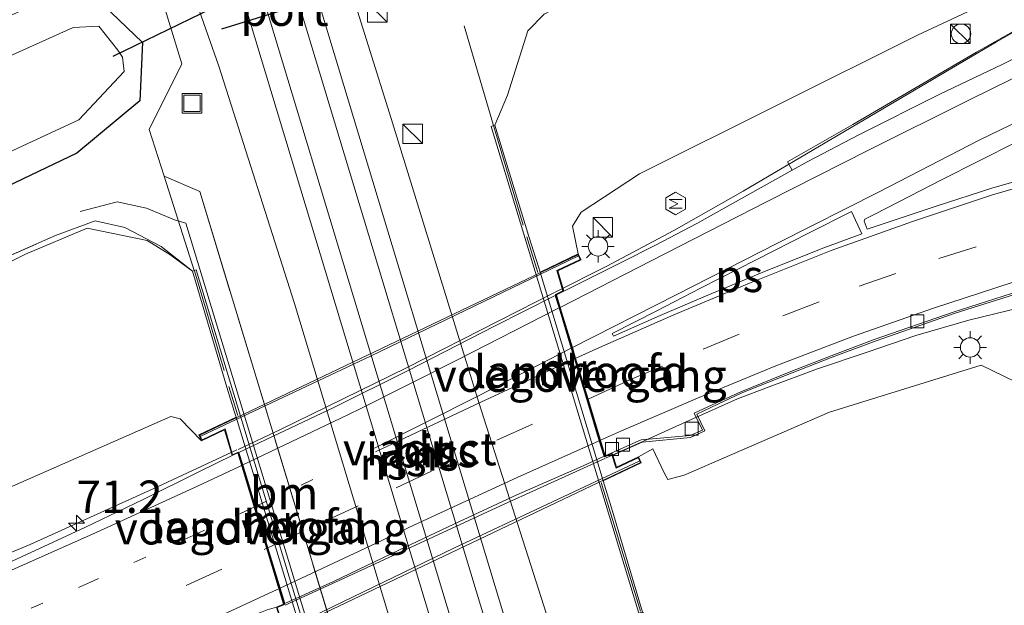
# Model space of a CAD drawing. Units: metres. Extents: x 181044 to 190000, y 568748 to 575001.
# Drawn here: x 181789 to 181865, y 574755 to 574800 of the extents above; entities that cross this region are included whole.
import ezdxf
from ezdxf.enums import TextEntityAlignment as Align

# ---------------------------------------------------------------- set-up
doc = ezdxf.new("R2010")
doc.units = ezdxf.units.M
for name, pattern in [('IE-TERREINAFSCHEIDING', [10, 8, -2]), ('VW-1-3_STREEP', [4, 1, -3]), ('VW-3-9_STREEP', [12, 3, -9])]:
    doc.linetypes.add(name, pattern=pattern)
doc.layers.get('0').update_dxf_attribs({"lineweight": 25})
for name, color, linetype, lineweight in [('B-ME-AM-KILOMETR-S-B1', 7, 'Continuous', 18), ('B-ME-BV-GELEIDECONSTRUCTIE-GELEIDERAIL-L-B1', 213, 'BV-GELEIDERAIL', 18), ('B-ME-BV-GELEIDECONSTRUCTIE-GELEIDERAIL-L-B2', 213, 'BV-GELEIDERAIL', 18), ('B-ME-FV-FAUNAPASSAGE-FAUNA_UITSTAPPLAATS-L-B1', 3, 'Continuous', 18), ('B-ME-GW-INSTEEKWATERGANG-L-B1', 10, 'Continuous', 25), ('B-ME-GW-KRUINLIJN-L-B1', 93, 'Continuous', 18), ('B-ME-GW-TEENLIJN-L-B1', 93, 'Continuous', 18), ('B-ME-IE-GRASLAND-GV-B6', 93, 'Continuous', 18), ('B-ME-IE-INRICHTINGSELEMENT-S-B1', 253, 'Continuous', 18), ('B-ME-IE-MEUBILAIR_WEGMEUBILAIR-LICHTMAST-S-B1', 8, 'Continuous', 18), ('B-ME-IE-TERREINAFSCHEIDING-RASTERHEKWERK-L-B1', 8, 'IE-TERREINAFSCHEIDING', 18), ('B-ME-KW-DUIKER-L-B1', 10, 'Continuous', 25), ('B-ME-KW-LANDHOOFD-GV-B6', 173, 'Continuous', 18), ('B-ME-KW-LEUNING-L-B2', 8, 'Continuous', 18), ('B-ME-KW-VIADUCT-GV-B7', 173, 'Continuous', 18), ('B-ME-KW-VOEGOVERGANG-L-B2', 8, 'Continuous', 18), ('B-ME-MW-MUUR-GV-B6', 8, 'IE-TERREINAFSCHEIDING-KUNSTMATIG', 18), ('B-ME-OG-METEO_INSTR-S-B1', 253, 'Continuous', 18), ('B-ME-OG-WATER-GV-B6', 153, 'Continuous', 18), ('B-ME-SB-SPOOR-GV-B6', 253, 'Continuous', 18), ('B-ME-SB-SPOOR-L-B1', 253, 'Continuous', 18), ('B-ME-VH-VERH_SOORT-BETON-OVERIG-GV-B6', 8, 'IE-TERREINAFSCHEIDING-NATUURLIJK-HOUTWAL', 18), ('B-ME-VH-VERH_SOORT-BITUMEN-GV-B6', 8, 'IE-TERREINAFSCHEIDING-NATUURLIJK-HOUTWAL', 18), ('B-ME-VH-VERH_SOORT-BITUMEN-GV-B7', 8, 'IE-TERREINAFSCHEIDING-NATUURLIJK-HOUTWAL', 18), ('B-ME-VH-VERH_SOORT-GV-B6', 8, 'Continuous', 18), ('B-ME-VV-KOLK-S-B1', 8, 'Continuous', 18), ('B-ME-VW-MARKERING-13STREEP-045-L-B1', 255, 'VW-1-3_STREEP', 18), ('B-ME-VW-MARKERING-13STREEP-045-L-B2', 255, 'VW-1-3_STREEP', 18), ('B-ME-VW-MARKERING-39STREEP-015-L-B1', 255, 'VW-3-9_STREEP', 18), ('B-ME-VW-MARKERING-39STREEP-015-L-B2', 255, 'VW-3-9_STREEP', 18), ('B-ME-VW-MARKERING-STREEP-015-L-B1', 7, 'Continuous', 18), ('B-ME-VW-MARKERING-STREEP-015-L-B2', 7, 'Continuous', 18), ('B-ME-VW-MARKERING-VLAKMARK-GV-B6', 7, 'Continuous', 18), ('B-ME-VW-PORTAAL-L-B1', 10, 'Continuous', 25)]:
    doc.layers.add(name, color=color, linetype=linetype, lineweight=lineweight)
doc.styles.add('NLCS-ISO', font='NLCS-ISO.TTF')
doc.linetypes.add('BV-GELEIDERAIL', pattern='A,10,-3,[108,NLCS.SHX,S=1,R=0,X=0,Y=0],-3', length=16)
doc.linetypes.add('IE-TERREINAFSCHEIDING-KUNSTMATIG', pattern='A,4,[82,NLCS.SHX,S=0.75,R=90,X=0,Y=0],4,-2', length=10)
doc.linetypes.add('IE-TERREINAFSCHEIDING-NATUURLIJK-HOUTWAL', pattern='A,7,-1.5,[67,NLCS.SHX,S=0.75,R=45,X=0,Y=0],-1.5,7,-1.5,[70,NLCS.SHX,S=0.75,R=0,X=0,Y=0],-1.5', length=20)

# ---------------------------------------------------------------- blocks, each defined once
blk = doc.blocks.new('kast')
blk.add_line((-0.75, -0.75), (0.75, 0.75))
blk.add_lwpolyline([(-0.75, 0.75), (0.75, 0.75), (0.75, -0.75), (-0.75, -0.75)], close=True)
blk = doc.blocks.new('rlsm')
blk.add_lwpolyline([(0.875, 0), (0.438, 0.758), (-0.438, 0.758), (-0.875, 0), (-0.438, -0.758), (0.438, -0.758)], close=True)
at = {"lineweight": 0}
blk.add_lwpolyline([(-0.345, -0.5), (-0.345, 0.5), (-0.012, -0.167), (0.321, 0.5), (0.321, -0.5)], dxfattribs=at)
blk = doc.blocks.new('put')
for p, q in [((0.75, 0.75), (-0.75, 0.75)), ((-0.75, 0.75), (-0.75, -0.75)), ((0.75, -0.75), (0.75, 0.75)), ((-0.75, -0.75), (0.75, -0.75))]:
    blk.add_line(p, q)
blk.add_lwpolyline([(-0.625, 0.625), (0.625, 0.625), (0.625, -0.625), (-0.625, -0.625)], close=True)
blk = doc.blocks.new('dtb')
blk.add_circle((0, 0), 0.75)
blk = doc.blocks.new('hecto')
for p, q in [((0, 0.625), (-0.625, 0)), ((0, -0.625), (0, 0.625)), ((-0.625, 0), (0.625, 0)), ((0.625, 0), (0, -0.625))]:
    blk.add_line(p, q)
blk = doc.blocks.new('kolk')
blk.add_lwpolyline([(-0.5, -0.5), (0.5, -0.5), (0.5, 0.5), (-0.5, 0.5)], close=True)
blk = doc.blocks.new('lantaarnpaal')
for p, q in [((-0.884, 0.884), (-0.53, 0.53)), ((0, 0.75), (0, 1.25)), ((0.53, 0.53), (0.884, 0.884)), ((-0.75, 0), (-1.25, 0)), ((0.75, 0), (1.25, 0)), ((-0.53, -0.53), (-0.884, -0.884)), ((0, -0.75), (0, -1.25)), ((0.53, -0.53), (0.884, -0.884))]:
    blk.add_line(p, q)
blk.add_circle((0, 0), 0.75)

msp = doc.modelspace()

# ---------------------------------------------------------------- linework, layer by layer
at = {"layer": 'B-ME-BV-GELEIDECONSTRUCTIE-GELEIDERAIL-L-B1'}
for points in [[(181830.0721, 574779.2524, 9.6185), (181834.0518, 574781.2655, 9.5519), (181839.2021, 574784.01, 9.4894), (181844.5404, 574787.025, 9.4234), (181864.0621, 574798.514, 9.1495), (181869.7159, 574801.7528, 9.0458), (181875.1632, 574804.6606, 8.9475), (181878.0694, 574806.2188, 8.8816), (181880.7117, 574807.5409, 8.7981), (181883.7357, 574809.0993, 8.6678), (181889.5352, 574811.8958, 8.362), (181897.582, 574815.594, 7.793)], [(181833.9557, 574766.4941, 9.3164), (181836.8623, 574767.7901, 9.2682), (181840.4506, 574769.4267, 9.2169), (181844.1073, 574771.0521, 9.1344), (181846.5567, 574771.9718, 9.0622), (181850.2697, 574773.3747, 8.9716), (181854.0832, 574774.6433, 8.9065), (181857.8275, 574775.937, 8.7904), (181861.9306, 574777.1061, 8.6809), (181873.0921, 574779.8368, 8.3339)], [(181719.674, 574737.995, 8.998), (181726.4157, 574739.3533, 9.2378), (181730.2958, 574740.1633, 9.2858), (181736.8338, 574741.6856, 9.3831), (181740.8473, 574742.6703, 9.4264), (181744.5592, 574743.6724, 9.485), (181748.4227, 574744.7785, 9.5287), (181757.2749, 574747.4499, 9.6042), (181763.5802, 574749.6167, 9.626), (181772.2508, 574752.8025, 9.6721), (181778.5815, 574755.2663, 9.7565), (181789.6377, 574759.8551, 9.9094), (181799.4463, 574764.2855, 9.977), (181805.5512, 574767.1223, 9.9507)]]:
    msp.add_polyline3d(points, dxfattribs=at)
at = {"layer": 'B-ME-BV-GELEIDECONSTRUCTIE-GELEIDERAIL-L-B2'}
for points in [[(181805.6519, 574767.1691, 9.9502), (181808.9219, 574768.6886, 9.9362), (181818.6325, 574773.4347, 9.7742), (181825.7797, 574777.0811, 9.6903), (181830.0234, 574779.2278, 9.6193)], [(181809.2684, 574755.1853, 9.669), (181813.8345, 574757.2507, 9.6218), (181825.855, 574762.825, 9.4554), (181831.9595, 574765.604, 9.3495), (181833.9006, 574766.4695, 9.3173)]]:
    msp.add_polyline3d(points, dxfattribs=at)
at = {"layer": 'B-ME-FV-FAUNAPASSAGE-FAUNA_UITSTAPPLAATS-L-B1'}
msp.add_polyline3d([(181793.502, 574785.476, 0.961), (181796.356, 574786.22, 0.979), (181798.591, 574785.721, 1.111), (181800.75, 574784.817, 1.129), (181801.645, 574784.58, 1.136), (181818.0675, 574730.648, 1.1576), (181840.348, 574657.478, 1.187), (181841.897, 574651.877, 0.559), (181839.269, 574651.363, 0.443), (181838.624, 574649.923, 0.36), (181839.048, 574648.284, 0.299), (181842.025, 574649.039, 0.47)], dxfattribs=at)
at = {"layer": 'B-ME-GW-INSTEEKWATERGANG-L-B1'}
for points in [[(181794.687, 574801.962, 0.931), (181798.298, 574798.469, 0.868), (181798.086, 574793.992, 0.907), (181793.252, 574789.954, 0.862)], [(181793.252, 574789.954, 0.862), (181776.577, 574781.997, 0.945), (181766.232, 574777.355, 0.948), (181740.416, 574767.732, 0.958), (181715.953, 574761.3, 1.191), (181711.998, 574762.209, 1.095), (181708.834, 574765.03, 1.305)]]:
    msp.add_polyline3d(points, dxfattribs=at)
at = {"layer": 'B-ME-GW-KRUINLIJN-L-B1'}
for points in [[(182023.0985, 574834.9708, 7.7391), (182009.332, 574835.479, 7.804), (181992.714, 574835.15, 7.891), (181975.607, 574834.472, 7.828), (181957.013, 574831.938, 7.83), (181938.17, 574828.21, 7.881), (181919.936, 574823.911, 7.888), (181895.101, 574816.032, 7.763), (181876.003, 574807.462, 8.032), (181857.961, 574799.04, 8.184), (181836.574, 574788.364, 8.47), (181832.076, 574785.428, 8.446), (181831.411, 574784.333, 8.379), (181831.8452, 574782.2015, 8.5443)], [(181856.2869, 574704.3603, 10.274), (181858.124, 574705.099, 10.213), (181857.53, 574708.006, 10.011), (181858.276, 574709.712, 9.945), (181861.723, 574711.701, 10.001), (181877.489, 574713.06, 10.017), (181881.996, 574715.414, 9.906), (181885.382, 574723.298, 9.531), (181886.238, 574731.553, 9.357), (181884.777, 574740.922, 9.137), (181880.589, 574750.932, 8.694), (181876.979, 574757.185, 8.381), (181872.453, 574763.731, 7.863), (181867.2, 574771.551, 7.684), (181862.874, 574773.652, 7.643), (181851.193, 574770.037, 7.924), (181840.007, 574765.175, 8.146), (181838.757, 574764.846, 8.129), (181838.427, 574765.406, 8.169), (181837.595, 574767.202, 8.376), (181836.4804, 574766.5974, 8.288)], [(181707.8748, 574736.7344, 8.007), (181708.641, 574736.676, 8.076), (181709.498, 574737.241, 7.944), (181709.766, 574738.085, 7.889), (181709.147, 574738.983, 7.757), (181707.807, 574739.07, 7.576), (181706.433, 574738.736, 7.351), (181706.045, 574739.449, 7.254), (181706.592, 574741.014, 7.208), (181707.642, 574741.762, 7.275), (181710.443, 574742.025, 7.625), (181713.811, 574742.149, 7.935), (181725.612, 574743.947, 8.108), (181743.015, 574748.057, 8.469), (181756.908, 574752.619, 8.506), (181771.974, 574757.879, 8.696), (181785.698, 574763.215, 8.872), (181800.469, 574769.688, 8.976), (181801.185, 574769.507, 8.895), (181802.8512, 574767.8293, 9.063)]]:
    msp.add_polyline3d(points, dxfattribs=at)
at = {"layer": 'B-ME-GW-TEENLIJN-L-B1'}
for points in [[(181825.422, 574792.104, 1.67), (181826.392, 574794.411, 1.358), (181827.975, 574799.382, 1.258), (181829.224, 574800.642, 1.154), (181832.72, 574802.497, 1.128), (181847.283, 574810.587, 1.034), (181868.705, 574820.086, 0.95), (181885.728, 574826.297, 1.075), (181901.001, 574832.011, 1.065), (181924.002, 574838.931, 0.996), (181941.314, 574842.964, 0.98), (181956.529, 574845.719, 0.925), (181972.898, 574848.017, 0.833), (181989.273, 574848.972, 0.875), (182008.11, 574849.11, 1.026), (182016.8619, 574848.7748, 1.0136)], [(181802.136, 574780.889, 1.269), (181800.409, 574782.163, 1.336), (181798.646, 574783.236, 1.147), (181794.036, 574784.198, 1.049), (181789.297, 574782.177, 1.068), (181775.43, 574775.23, 1.217), (181760.216, 574768.716, 1.331), (181741.169, 574762.19, 1.406), (181727.007, 574757.921, 1.475), (181712.246, 574754.562, 1.536), (181706.974, 574753.052, 1.528), (181703.8546, 574751.2241, 1.5545), (181703.595, 574751.072, 1.47), (181701.183, 574748.239, 1.467), (181699.177, 574745.579, 1.444)]]:
    msp.add_polyline3d(points, dxfattribs=at)
at = {"layer": 'B-ME-IE-GRASLAND-GV-B6'}
for points in [[(181869.943, 574620.378, 1.019), (181862.5, 574644.232, 0.902), (181854.343, 574670.682, 0.893), (181848.285, 574690.282, 0.848), (181842.797, 574709.47, 0.848), (181839.594, 574719.897, 0.848), (181830.585, 574750.807, 0.824), (181824.199, 574770.768, 0.848), (181817.448, 574792.633, 0.818), (181812.135, 574809.58, 0.842), (181808.063, 574822.622, 1.01), (181805.882, 574824.398, 1.367), (181805.582, 574825.407, 1.367)], [(181779.015, 574821.983, 1.354), (181794.201, 574824.051, 1.37), (181797.992, 574824.653, 1.379), (181798.53, 574822.817, 1.379), (181796.882, 574821.612, 0.992), (181800.416, 574810.216, 1.004), (181801.844, 574803.324, 0.914), (181804.164, 574796.64, 0.788), (181809.989, 574778.387, 0.71), (181817.593, 574753.266, 0.614), (181831.854, 574706.75, 0.707)], [(181868.705, 574820.086, 0.95), (181847.283, 574810.587, 1.034), (181832.72, 574802.497, 1.128), (181829.224, 574800.642, 1.154), (181827.975, 574799.382, 1.258), (181826.392, 574794.411, 1.358), (181825.422, 574792.104, 1.67), (181825.3297, 574792.0767, 1.67), (181825.1349, 574792.0169, 1.67), (181836.5019, 574754.5639, 1.758), (181836.658, 574754.6113, 1.758), (181839.181, 574746.868, 0.635), (181838.009, 574745.873, 0.618), (181837.5358, 574742.9816, 0.483), (181840.6276, 574732.5502, 0.605), (181842.5982, 574730.4682, 0.67), (181844.428, 574729.628, 0.628), (181847.986, 574717.639, 1.618), (181847.7828, 574717.5737, 1.3), (181867.068, 574653.9958, 1.288)], [(181831.8452, 574782.2015, 8.5443), (181828.903, 574780.7989, 7.442), (181828.7755, 574781.2201, 7.451), (181828.0352, 574783.5436, 7.504), (181825.422, 574792.104, 1.67), (181826.392, 574794.411, 1.358), (181827.975, 574799.382, 1.258), (181829.224, 574800.642, 1.154), (181832.72, 574802.497, 1.128), (181847.283, 574810.587, 1.034), (181868.705, 574820.086, 0.95)], [(181848.3149, 574788.658, 8.5826), (181844.411, 574786.481, 8.64), (181840.98, 574784.549, 8.68), (181837.798, 574782.874, 8.717), (181835.1454, 574781.5461, 8.746), (181830.73, 574779.3532, 8.847), (181830.2663, 574780.8951, 8.647), (181832.0603, 574781.7502, 8.617), (181831.8452, 574782.2015, 8.5443), (181831.411, 574784.333, 8.379), (181832.076, 574785.428, 8.446), (181836.574, 574788.364, 8.47), (181857.961, 574799.04, 8.184), (181876.003, 574807.462, 8.032)], [(181876.003, 574807.462, 8.032), (181857.961, 574799.04, 8.184), (181836.574, 574788.364, 8.47), (181832.076, 574785.428, 8.446), (181831.411, 574784.333, 8.379), (181831.8452, 574782.2015, 8.5443)], [(181708.834, 574765.03, 1.305), (181708.392, 574768.202, 1.293), (181709.725, 574771.618, 1.31), (181711.982, 574773.605, 1.368), (181736.102, 574780.041, 1.145), (181760.802, 574788.526, 1.029), (181790.348, 574801.514, 0.972), (181794.687, 574801.962, 0.931), (181798.298, 574798.469, 0.868), (181798.086, 574793.992, 0.907), (181793.252, 574789.954, 0.862), (181776.577, 574781.997, 0.945), (181766.232, 574777.355, 0.948), (181740.416, 574767.732, 0.958), (181715.953, 574761.3, 1.191), (181711.998, 574762.209, 1.095), (181708.834, 574765.03, 1.305)], [(181793.252, 574789.954, 0.862), (181798.086, 574793.992, 0.907), (181798.298, 574798.469, 0.868), (181794.687, 574801.962, 0.931), (181790.348, 574801.514, 0.972), (181760.802, 574788.526, 1.029), (181736.102, 574780.041, 1.145), (181711.982, 574773.605, 1.368), (181709.725, 574771.618, 1.31), (181708.392, 574768.202, 1.293), (181708.834, 574765.03, 1.305), (181711.998, 574762.209, 1.095), (181715.953, 574761.3, 1.191), (181740.416, 574767.732, 0.958), (181766.232, 574777.355, 0.948), (181776.577, 574781.997, 0.945), (181793.252, 574789.954, 0.862)], [(181793.4, 574792.525, -0.519), (181796.896, 574796.235, -0.468), (181796.763, 574797.345, -0.511), (181796.405, 574797.871, -0.495), (181794.937, 574799.738, -0.491), (181792.954, 574799.627, -0.489), (181761.771, 574785.61, -0.469), (181736.739, 574776.65, -0.497), (181713.556, 574770.535, -0.452), (181711.893, 574767.389, -0.501), (181712.01, 574766.492, -0.482), (181712.24, 574765.494, -0.477), (181715.993, 574764.601, -0.47), (181739.02, 574770.634, -0.457), (181764.684, 574779.455, -0.503), (181774.968, 574783.986, -0.513), (181793.4, 574792.525, -0.519)], [(181865.506, 574799.432, 8.24), (181862.51, 574797.729, 8.286), (181858.4708, 574795.3822, 8.359), (181852.978, 574792.1546, 8.464), (181847.9506, 574789.2862, 8.543), (181848.3149, 574788.658, 8.5826)], [(181868.472, 574788.637, 8.065), (181863.757, 574787.298, 8.131), (181859.34, 574785.844, 8.22), (181855.778, 574784.674, 8.278), (181854.0842, 574784.1235, 8.332), (181853.86, 574784.723, 8.342), (181853.919, 574784.882, 8.346), (181854.624, 574785.227, 8.319), (181856.527, 574786.224, 8.301), (181859.867, 574787.927, 8.257), (181865.554, 574790.816, 8.179)], [(181844.046, 574650.833, 0.523), (181819.6929, 574731.0534, 0.8706), (181802.706, 574787.009, 1.113), (181799.973, 574788.194, 1.026), (181802.2795, 574780.9326, 1.269), (181802.136, 574780.889, 1.269), (181799.722, 574782.784, 1.292), (181796.924, 574784.243, 1.108), (181794.64, 574784.753, 1.034), (181791.609, 574783.618, 0.981), (181782.793, 574779.753, 1.026)], [(181802.2795, 574780.9326, 1.269), (181799.973, 574788.194, 1.026), (181802.706, 574787.009, 1.113), (181819.6929, 574731.0534, 0.8706), (181844.046, 574650.833, 0.523), (181842.363, 574648.594, 0.436), (181840.898, 574653.476, 0.546), (181839.6002, 574657.7864, 1.433), (181839.7815, 574657.8418, 1.33), (181832.2163, 574682.6423, 1.3), (181821.6091, 574717.4787, 1.3), (181821.456, 574717.427, 1.641), (181813.9685, 574742.4166, 1.582), (181814.1121, 574742.4601, 1.582), (181802.4231, 574780.9761, 1.269), (181802.2795, 574780.9326, 1.269)], [(181782.793, 574779.753, 1.026), (181791.609, 574783.618, 0.981), (181794.64, 574784.753, 1.034), (181796.924, 574784.243, 1.108), (181799.722, 574782.784, 1.292), (181802.136, 574780.889, 1.269), (181800.409, 574782.163, 1.336), (181798.646, 574783.236, 1.147), (181794.036, 574784.198, 1.049), (181789.297, 574782.177, 1.068), (181775.43, 574775.23, 1.217)], [(181775.43, 574775.23, 1.217), (181789.297, 574782.177, 1.068), (181794.036, 574784.198, 1.049), (181798.646, 574783.236, 1.147), (181800.409, 574782.163, 1.336), (181802.136, 574780.889, 1.269), (181804.7931, 574771.9649, 7.834), (181805.356, 574770.103, 7.822), (181805.4965, 574769.6408, 7.8101), (181802.6392, 574768.2787, 9.0097), (181802.8512, 574767.8293, 9.063), (181801.185, 574769.507, 8.895), (181800.469, 574769.688, 8.976), (181785.698, 574763.215, 8.872)], [(181867.2, 574771.551, 7.684), (181862.874, 574773.652, 7.643), (181851.193, 574770.037, 7.924), (181840.007, 574765.175, 8.146), (181838.757, 574764.846, 8.129), (181838.427, 574765.406, 8.169), (181837.595, 574767.202, 8.376), (181836.4804, 574766.5974, 8.288), (181834.786, 574765.7902, 8.288), (181834.5006, 574766.7125, 8.643), (181836.7598, 574767.7215, 8.531), (181840.5019, 574768.0896, 8.4), (181841.603, 574768.605, 8.4), (181840.982, 574769.879, 8.421), (181842.604, 574770.644, 8.424), (181844.439, 574771.511, 8.38), (181848.306, 574773.052, 8.283), (181851.401, 574774.268, 8.207), (181854.78, 574775.525, 8.104), (181860.784, 574777.621, 7.961), (181865.921, 574779.251, 7.815)], [(181836.4804, 574766.5974, 8.288), (181837.595, 574767.202, 8.376), (181838.427, 574765.406, 8.169), (181838.757, 574764.846, 8.129), (181840.007, 574765.175, 8.146), (181851.193, 574770.037, 7.924), (181862.874, 574773.652, 7.643), (181867.2, 574771.551, 7.684)], [(181785.698, 574763.215, 8.872), (181800.469, 574769.688, 8.976), (181801.185, 574769.507, 8.895), (181802.8512, 574767.8293, 9.063), (181804.6165, 574768.6701, 9.103), (181805.1977, 574766.6899, 9.163), (181802.739, 574765.482, 9.196), (181798.349, 574763.316, 9.202), (181793.864, 574761.164, 9.127), (181785.462, 574757.291, 9.037)], [(181873.859, 574749.449, 6.885), (181862.059, 574745.812, 3.833), (181849.217, 574741.857, 0.858), (181847.771, 574747.761, 0.929), (181846.289, 574751.535, 1.18), (181844.94, 574751.595, 1.17), (181841.021, 574751.15, 1.118), (181838.942, 574752.533, 1.3), (181836.789, 574754.651, 1.758), (181834.476, 574762.414, 7.092), (181833.863, 574764.404, 7.093), (181833.7593, 574764.7467, 7.1003), (181836.6955, 574766.1461, 8.2509), (181836.4804, 574766.5974, 8.288)]]:
    msp.add_polyline3d(points, dxfattribs=at)
at = {"layer": 'B-ME-IE-TERREINAFSCHEIDING-RASTERHEKWERK-L-B1'}
for points in [[(181825.3297, 574792.0767, 1.67), (181821.802, 574804.023, 0.946), (181816.708, 574806.357, 0.874), (181815.976, 574808.818, 0.862), (181818.908, 574813.537, 1.001), (181815.936, 574823.076, 1.105), (181811.446, 574825.352, 1.205), (181808.401, 574824.686, 1.173)], [(181794.84, 574822.888, 1.262), (181793.166, 574822.861, 1.168), (181790.7, 574818.61, 1.07), (181795.076, 574804.219, 1.112), (181799.844, 574801.669, 0.897), (181801.327, 574796.833, 0.874), (181798.81, 574791.792, 1.071), (181799.973, 574788.194, 1.026), (181802.2795, 574780.9326, 1.269), (181802.2894, 574780.8995, 1.623), (181804.9487, 574772.0079, 8.034), (181805.634, 574769.78, 8.022)], [(181825.3297, 574792.0767, 1.67), (181827.8859, 574783.5086, 7.704), (181828.7256, 574780.7869, 7.651)], [(181799.973, 574788.194, 1.026), (181802.706, 574787.009, 1.113), (181819.6929, 574731.0534, 0.8706), (181844.046, 574650.833, 0.523), (181842.363, 574648.594, 0.436)], [(181703.1076, 574736.7691, 6.224), (181703.0576, 574737.7968, 6.0332), (181703.068, 574739.486, 5.711), (181703.377, 574743.926, 4.409), (181703.8546, 574751.2241, 1.5545), (181703.881, 574751.62, 1.403), (181706.678, 574753.283, 1.41), (181709.45, 574754.365, 1.378), (181712.416, 574755.179, 1.407), (181730.875, 574759.632, 1.425), (181736.902, 574761.332, 1.358), (181745.88, 574764.376, 1.341), (181755.063, 574767.574, 1.264), (181761.945, 574770.136, 1.24), (181782.793, 574779.753, 1.026), (181791.609, 574783.618, 0.981), (181794.64, 574784.753, 1.034), (181796.924, 574784.243, 1.108), (181799.722, 574782.784, 1.292), (181802.136, 574780.889, 1.269)], [(181833.6122, 574764.6224, 7.293), (181834.3098, 574762.3704, 7.292), (181836.658, 574754.6113, 1.758), (181839.181, 574746.868, 0.635), (181839.833, 574744.739, -0.465)]]:
    msp.add_polyline3d(points, dxfattribs=at)
at = {"layer": 'B-ME-KW-DUIKER-L-B1'}
msp.add_line((181796.033, 574797.423, -0.379), (181853.938, 574825.513, -0.277), dxfattribs=at)
at = {"layer": 'B-ME-KW-LANDHOOFD-GV-B6'}
for points in [[(181834.444, 574766.9015, 8.58), (181834.5006, 574766.7125, 8.643), (181834.786, 574765.7902, 8.288), (181836.4804, 574766.5974, 8.288), (181836.6955, 574766.1461, 8.2509), (181833.7593, 574764.7467, 7.1003), (181828.903, 574780.7989, 7.442), (181831.8452, 574782.2015, 8.5443), (181832.0603, 574781.7502, 8.617), (181830.2663, 574780.8951, 8.647), (181830.73, 574779.3532, 8.847), (181830.1644, 574779.0662, 8.8519), (181830.4602, 574778.0911, 8.8133), (181831.3961, 574775.0054, 8.7604), (181831.6445, 574774.1866, 8.7391), (181832.5979, 574771.0433, 8.671), (181833.5618, 574767.8655, 8.606), (181833.9241, 574766.6709, 8.5822), (181834.444, 574766.9015, 8.58)], [(181805.1977, 574766.6899, 9.163), (181804.6165, 574768.6701, 9.103), (181802.8512, 574767.8293, 9.063), (181802.6392, 574768.2787, 9.0097), (181805.4965, 574769.6408, 7.8101), (181810.3728, 574753.6003, 7.3983), (181807.448, 574752.2063, 8.6964), (181807.2329, 574752.6576, 8.8363), (181809.0725, 574753.5344, 8.8171), (181808.6087, 574755.0234, 8.861), (181809.16, 574755.2722, 8.8536), (181805.6343, 574766.896, 9.1585), (181805.1977, 574766.6899, 9.163)]]:
    msp.add_polyline3d(points, dxfattribs=at)
at = {"layer": 'B-ME-KW-LEUNING-L-B2'}
for points in [[(181802.779, 574768.1838, 9.5279), (181815.9123, 574774.363, 9.3565), (181831.8206, 574782.0325, 9.1479)], [(181807.4539, 574752.4036, 9.2279), (181822.3255, 574759.5922, 9.0435), (181836.5451, 574766.2607, 8.8679)]]:
    msp.add_polyline3d(points, dxfattribs=at)
at = {"layer": 'B-ME-KW-VIADUCT-GV-B7'}
msp.add_polyline3d([(181831.8215, 574782.1349, 9.06), (181831.9936, 574781.7738, 9.06), (181830.206, 574780.9218, 9.06), (181830.6701, 574779.3789, 8.97), (181830.1044, 574779.0919, 8.97), (181833.8927, 574766.6023, 8.67), (181834.4124, 574766.8328, 8.67), (181834.7552, 574765.7201, 8.78), (181836.4567, 574766.5308, 8.78), (181836.6288, 574766.1697, 8.78), (181807.4716, 574752.273, 9.14), (181807.2995, 574752.634, 9.14), (181809.1331, 574753.508, 9.14), (181808.6696, 574754.9961, 8.97), (181809.2206, 574755.2447, 8.97), (181805.6653, 574766.966, 9.25), (181805.2292, 574766.7601, 9.25), (181804.6479, 574768.7405, 9.44), (181802.877, 574767.8966, 9.44), (181802.7031, 574768.2569, 9.44), (181831.8215, 574782.1349, 9.06)], dxfattribs=at)
at = {"layer": 'B-ME-KW-VOEGOVERGANG-L-B2'}
for p, q in [((181830.1191, 574779.0433, 8.8523), (181833.8781, 574766.6505, 8.5824)), ((181805.6801, 574766.9175, 9.1579), (181809.206, 574755.293, 8.853))]:
    msp.add_line(p, q, dxfattribs=at)
at = {"layer": 'B-ME-MW-MUUR-GV-B6'}
for points in [[(181836.789, 574754.651, 1.758), (181836.658, 574754.6113, 1.758), (181836.5019, 574754.5639, 1.758), (181825.1349, 574792.0169, 1.67), (181825.3297, 574792.0767, 1.67), (181825.422, 574792.104, 1.67), (181828.0352, 574783.5436, 7.504), (181828.7755, 574781.2201, 7.451), (181828.903, 574780.7989, 7.442), (181833.7593, 574764.7467, 7.1003), (181833.863, 574764.404, 7.093), (181834.476, 574762.414, 7.092), (181836.789, 574754.651, 1.758)], [(181802.2795, 574780.9326, 1.269), (181802.4231, 574780.9761, 1.269), (181814.1121, 574742.4601, 1.582), (181813.9685, 574742.4166, 1.582), (181813.825, 574742.373, 1.582), (181811.193, 574750.825, 7.37), (181810.506, 574753.162, 7.387), (181810.3728, 574753.6003, 7.3983), (181805.4965, 574769.6408, 7.8101), (181805.356, 574770.103, 7.822), (181804.7931, 574771.9649, 7.834), (181802.136, 574780.889, 1.269), (181802.2795, 574780.9326, 1.269)]]:
    msp.add_polyline3d(points, dxfattribs=at)
at = {"layer": 'B-ME-OG-WATER-GV-B6'}
msp.add_polyline3d([(181793.4, 574792.525, -0.519), (181774.968, 574783.986, -0.513), (181764.684, 574779.455, -0.503), (181739.02, 574770.634, -0.457), (181715.993, 574764.601, -0.47), (181712.24, 574765.494, -0.477), (181712.01, 574766.492, -0.482), (181711.893, 574767.389, -0.501), (181713.556, 574770.535, -0.452), (181736.739, 574776.65, -0.497), (181761.771, 574785.61, -0.469), (181792.954, 574799.627, -0.489), (181794.937, 574799.738, -0.491), (181796.405, 574797.871, -0.495), (181796.763, 574797.345, -0.511), (181796.896, 574796.235, -0.468), (181793.4, 574792.525, -0.519)], dxfattribs=at)
at = {"layer": 'B-ME-SB-SPOOR-GV-B6'}
for points in [[(181797.688, 574853.711, 1.01), (181803.095, 574833.624, 1.387), (181803.32, 574832.843, 1.391), (181804.091, 574830.224, 1.391), (181804.516, 574828.859, 1.391), (181805.288, 574826.282, 1.367), (181805.582, 574825.407, 1.367), (181805.882, 574824.398, 1.367), (181808.063, 574822.622, 1.01), (181812.135, 574809.58, 0.842), (181817.448, 574792.633, 0.818), (181824.199, 574770.768, 0.848), (181830.585, 574750.807, 0.824), (181839.594, 574719.897, 0.848), (181842.797, 574709.47, 0.848), (181848.285, 574690.282, 0.848), (181854.343, 574670.682, 0.893), (181862.5, 574644.232, 0.902), (181869.943, 574620.378, 1.019)], [(181873.0908, 574609.1989, 1.0102), (181862.3297, 574606.8815, 0.839), (181858.712, 574619.06, 0.839), (181856.848, 574622.984, 0.839), (181855.925, 574628.293, 0.839), (181849.281, 574650.26, 0.839), (181840.526, 574678.822, 0.839), (181837.764, 574689.139, 0.839), (181831.854, 574706.75, 0.707), (181817.593, 574753.266, 0.614), (181809.989, 574778.387, 0.71), (181804.164, 574796.64, 0.788), (181801.844, 574803.324, 0.914), (181800.416, 574810.216, 1.004), (181796.882, 574821.612, 0.992), (181798.53, 574822.817, 1.379), (181797.992, 574824.653, 1.379), (181797.848, 574825.204, 1.379), (181797.064, 574827.777, 1.379), (181796.658, 574829.165, 1.379), (181795.844, 574831.771, 1.379), (181795.626, 574832.601, 1.379)]]:
    msp.add_polyline3d(points, dxfattribs=at)
at = {"layer": 'B-ME-SB-SPOOR-L-B1'}
for points in [[(181839.96, 574708.768, 1.133), (181828.422, 574746.765, 1.181), (181809.666, 574808.868, 1.223), (181804.6533, 574825.3147, 1.2259)], [(181834.627, 574707.43, 1.112), (181823.856, 574742.909, 1.1), (181805.116, 574804.902, 1.1), (181799.0955, 574824.7626, 1.0991)], [(181836.085, 574707.798, 1.112), (181825.316, 574743.256, 1.1), (181806.576, 574805.249, 1.1), (181800.615, 574824.9136, 1.0991)], [(181838.507, 574708.401, 1.133), (181826.961, 574746.429, 1.181), (181808.205, 574808.532, 1.223), (181803.1358, 574825.164, 1.226)]]:
    msp.add_polyline3d(points, dxfattribs=at)
at = {"layer": 'B-ME-VH-VERH_SOORT-BETON-OVERIG-GV-B6'}
msp.add_polyline3d([(181865.921, 574779.251, 7.815), (181860.784, 574777.621, 7.961), (181854.78, 574775.525, 8.104), (181851.401, 574774.268, 8.207), (181848.306, 574773.052, 8.283), (181844.439, 574771.511, 8.38), (181842.604, 574770.644, 8.424), (181840.982, 574769.879, 8.421), (181841.603, 574768.605, 8.4), (181840.5019, 574768.0896, 8.4), (181836.7598, 574767.7215, 8.531), (181834.5006, 574766.7125, 8.643), (181834.444, 574766.9015, 8.58), (181836.6989, 574767.9056, 8.473), (181840.463, 574768.229, 8.34), (181841.4211, 574768.657, 8.34), (181840.7838, 574769.9506, 8.405), (181842.492, 574770.752, 8.378), (181844.359, 574771.608, 8.322), (181848.207, 574773.161, 8.229), (181851.326, 574774.371, 8.141), (181854.64, 574775.613, 8.049), (181860.713, 574777.732, 7.888), (181865.855, 574779.357, 7.749)], dxfattribs=at)
at = {"layer": 'B-ME-VH-VERH_SOORT-BITUMEN-GV-B6'}
for points in [[(181834.444, 574766.9015, 8.58), (181833.9241, 574766.6709, 8.5822), (181833.5618, 574767.8655, 8.606), (181832.5979, 574771.0433, 8.671), (181831.6445, 574774.1866, 8.7391), (181831.3961, 574775.0054, 8.7604), (181830.4602, 574778.0911, 8.8133), (181830.1644, 574779.0662, 8.8519), (181830.73, 574779.3532, 8.847), (181835.1454, 574781.5461, 8.746), (181837.798, 574782.874, 8.717), (181840.98, 574784.549, 8.68), (181844.411, 574786.481, 8.64), (181848.3149, 574788.658, 8.5826), (181849.511, 574789.325, 8.565), (181853.461, 574791.366, 8.52), (181859.699, 574794.494, 8.456), (181864.492, 574796.781, 8.427), (181871.226, 574800.137, 8.324)], [(181865.554, 574790.816, 8.179), (181859.867, 574787.927, 8.257), (181856.527, 574786.224, 8.301), (181854.624, 574785.227, 8.319), (181853.919, 574784.882, 8.346), (181853.86, 574784.723, 8.342), (181854.0842, 574784.1235, 8.332), (181855.778, 574784.674, 8.278), (181859.34, 574785.844, 8.22), (181863.757, 574787.298, 8.131), (181868.472, 574788.637, 8.065)], [(181865.855, 574779.357, 7.749), (181860.713, 574777.732, 7.888), (181854.64, 574775.613, 8.049), (181851.326, 574774.371, 8.141), (181848.207, 574773.161, 8.229), (181844.359, 574771.608, 8.322), (181842.492, 574770.752, 8.378), (181840.7838, 574769.9506, 8.405), (181841.4211, 574768.657, 8.34), (181840.463, 574768.229, 8.34), (181836.6989, 574767.9056, 8.473), (181834.444, 574766.9015, 8.58)], [(181805.1977, 574766.6899, 9.163), (181805.6343, 574766.896, 9.1585), (181809.16, 574755.2722, 8.8536), (181808.6087, 574755.0234, 8.861), (181807.8976, 574754.8224, 8.858), (181804.948, 574753.651, 8.934), (181793.509, 574748.817, 9.04), (181785.768, 574745.675, 9.102)], [(181785.462, 574757.291, 9.037), (181793.864, 574761.164, 9.127), (181798.349, 574763.316, 9.202), (181802.739, 574765.482, 9.196), (181805.1977, 574766.6899, 9.163)]]:
    msp.add_polyline3d(points, dxfattribs=at)
at = {"layer": 'B-ME-VH-VERH_SOORT-BITUMEN-GV-B7'}
msp.add_polyline3d([(181833.832, 574766.63, 8.5826), (181833.7479, 574766.5927, 8.583), (181831.986, 574765.812, 8.563), (181827.121, 574763.664, 8.623), (181822.266, 574761.416, 8.69), (181818.026, 574759.407, 8.744), (181813.006, 574757.008, 8.802), (181809.2519, 574755.3137, 8.8524), (181808.8959, 574756.4875, 8.9246), (181807.9499, 574759.6063, 8.993), (181806.989, 574762.7742, 9.0682), (181806.0186, 574765.9735, 9.1443), (181805.7258, 574766.9389, 9.1574), (181808.2951, 574768.1586, 9.133), (181813.0369, 574770.3988, 9.073), (181818.7495, 574773.2464, 8.995), (181825.3887, 574776.6432, 8.893), (181830.0738, 574779.0203, 8.8527), (181830.3689, 574778.0475, 8.8135), (181831.3057, 574774.9591, 8.7616), (181831.5528, 574774.1443, 8.7405), (181832.506, 574771.0018, 8.6724), (181833.4698, 574767.8243, 8.6071), (181833.832, 574766.63, 8.5826)], dxfattribs=at)
at = {"layer": 'B-ME-VH-VERH_SOORT-GV-B6'}
for points in [[(181871.226, 574800.137, 8.324), (181864.492, 574796.781, 8.427), (181859.699, 574794.494, 8.456), (181853.461, 574791.366, 8.52), (181849.511, 574789.325, 8.565), (181848.3149, 574788.658, 8.5826)], [(181848.3149, 574788.658, 8.5826), (181847.9506, 574789.2862, 8.543), (181852.978, 574792.1546, 8.464), (181858.4708, 574795.3822, 8.359), (181862.51, 574797.729, 8.286), (181865.506, 574799.432, 8.24)]]:
    msp.add_polyline3d(points, dxfattribs=at)
at = {"layer": 'B-ME-VW-MARKERING-13STREEP-045-L-B1'}
msp.add_polyline3d([(181806.8975, 574762.7314, 9.069), (181806.7017, 574762.6398, 9.0709), (181802.1895, 574760.5336, 9.1112), (181794.2955, 574756.947, 9.1226), (181786.3474, 574753.4845, 9.1019), (181778.2113, 574750.1369, 9.0602), (181770.4292, 574747.1498, 9.0295), (181762.1237, 574744.1971, 9.0027), (181753.9252, 574741.5642, 8.9409), (181745.5794, 574739.1454, 8.8524), (181737.2102, 574737.0006, 8.7366), (181728.7901, 574735.0789, 8.6177), (181720.3037, 574733.4147, 8.4659), (181711.7711, 574731.9554, 8.2784), (181703.2752, 574730.8169, 8.0871)], dxfattribs=at)
at = {"layer": 'B-ME-VW-MARKERING-13STREEP-045-L-B2'}
msp.add_line((181811.4203, 574764.8462, 9.0265), (181806.9891, 574762.7742, 9.0682), dxfattribs=at)
at = {"layer": 'B-ME-VW-MARKERING-39STREEP-015-L-B1'}
for points in [[(181832.5979, 574771.0433, 8.671), (181835.5728, 574772.4143, 8.618), (181841.4695, 574774.8813, 8.5108), (181847.5954, 574777.4437, 8.3636), (181853.4758, 574779.7236, 8.2211), (181859.6133, 574781.857, 8.0996), (181865.9434, 574783.8224, 7.9657)], [(181702.7582, 574727.4004, 8.1531), (181703.6444, 574727.5041, 8.1775), (181711.2596, 574728.522, 8.3453), (181719.7489, 574729.8868, 8.524), (181728.8381, 574731.6965, 8.689), (181736.7155, 574733.4451, 8.8018), (181745.0604, 574735.585, 8.9153), (181753.6062, 574738.0381, 9.0148), (181761.8427, 574740.5821, 9.0633), (181769.9083, 574743.3814, 9.1197), (181777.985, 574746.4796, 9.1128), (181785.9925, 574749.7244, 9.0995), (181793.9974, 574753.1563, 9.0704), (181801.6682, 574756.7085, 9.0594), (181807.6576, 574759.4712, 8.9964), (181807.8583, 574759.5639, 8.994)]]:
    msp.add_polyline3d(points, dxfattribs=at)
at = {"layer": 'B-ME-VW-MARKERING-39STREEP-015-L-B2'}
msp.add_polyline3d([(181807.9499, 574759.6063, 8.993), (181812.1775, 574761.5597, 8.9436), (181817.8397, 574764.206, 8.8877), (181825.58, 574767.8701, 8.7784), (181832.506, 574771.0018, 8.6724)], dxfattribs=at)
at = {"layer": 'B-ME-VW-MARKERING-STREEP-015-L-B1'}
msp.add_line((181808.8044, 574756.4446, 8.9257), (181808.6597, 574756.3769, 8.9275), dxfattribs=at)
for points in [[(181869.8581, 574797.9242, 8.3124), (181861.9695, 574794.0732, 8.403), (181854.1961, 574790.1854, 8.496), (181846.3906, 574786.2385, 8.5845), (181838.519, 574782.2088, 8.7009), (181830.4602, 574778.0911, 8.8133)], [(181870.557, 574794.7635, 8.1842), (181862.7039, 574790.9504, 8.2726), (181855.004, 574786.9825, 8.3753), (181847.1902, 574783.0342, 8.4998), (181839.3898, 574779.0667, 8.6255), (181831.3961, 574775.0054, 8.7604)], [(181870.0211, 574788.5622, 7.9996), (181863.7361, 574786.7467, 8.154), (181857.5891, 574784.7114, 8.2557), (181851.3219, 574782.4775, 8.3683), (181845.1691, 574780.0199, 8.4968), (181839.2114, 574777.5163, 8.6135), (181833.2495, 574774.9005, 8.7178), (181831.8371, 574774.2756, 8.7362), (181831.6445, 574774.1866, 8.7391)], [(181865.262, 574780.0047, 7.8359), (181859.1881, 574778.038, 7.9981), (181853.0429, 574775.8889, 8.149), (181847.0649, 574773.6037, 8.3129), (181841.019, 574771.1217, 8.4539), (181835.1788, 574768.5832, 8.5671), (181833.5618, 574767.8655, 8.606)], [(181805.9273, 574765.9302, 9.1454), (181805.7252, 574765.8343, 9.1478), (181802.524, 574764.3461, 9.1718), (181794.72, 574760.7654, 9.171), (181786.7962, 574757.2698, 9.1009), (181778.8582, 574753.9318, 9.0325), (181770.7719, 574750.7939, 8.9507), (181762.6829, 574747.9008, 8.9269), (181754.5533, 574745.2109, 8.8548), (181746.1833, 574742.7795, 8.7668), (181737.8293, 574740.5349, 8.6569), (181729.3727, 574738.6128, 8.5306), (181720.8441, 574736.8711, 8.382), (181712.3384, 574735.4302, 8.183), (181703.7943, 574734.2473, 8.0128)], [(181702.256, 574724.082, 8.2151), (181710.7566, 574725.2558, 8.4099), (181719.3395, 574726.5985, 8.5976), (181727.8959, 574728.2202, 8.7506), (181736.3679, 574730.0397, 8.887), (181744.7211, 574732.1766, 8.9933), (181753.0976, 574734.5052, 9.0751), (181761.3301, 574737.0878, 9.1527), (181769.4932, 574739.8734, 9.1975), (181777.6259, 574742.8538, 9.1809), (181785.6794, 574746.107, 9.1278), (181793.5869, 574749.5607, 9.0343), (181801.4072, 574753.0334, 8.9935), (181808.6597, 574756.3769, 8.9275)]]:
    msp.add_polyline3d(points, dxfattribs=at)
at = {"layer": 'B-ME-VW-MARKERING-STREEP-015-L-B2'}
for points in [[(181830.3689, 574778.0475, 8.8135), (181830.1329, 574777.935, 8.8138), (181822.7054, 574774.1398, 8.9241), (181814.9948, 574770.2541, 9.0376), (181813.5203, 574769.5318, 9.0534), (181806.0186, 574765.9735, 9.1443)], [(181831.3057, 574774.9591, 8.7616), (181824.1545, 574771.2954, 8.8599), (181816.1623, 574767.2689, 8.974)], [(181831.5528, 574774.1443, 8.7405), (181824.3357, 574770.8105, 8.8499), (181816.2461, 574766.9918, 8.968)], [(181833.4698, 574767.8244, 8.6071), (181827.1535, 574765.0013, 8.6864), (181819.2467, 574761.3542, 8.8074), (181816.2255, 574759.9189, 8.8363), (181808.8959, 574756.4875, 8.9246)]]:
    msp.add_polyline3d(points, dxfattribs=at)
at = {"layer": 'B-ME-VW-MARKERING-VLAKMARK-GV-B6'}
msp.add_polyline3d([(181852.8945, 574785.4755, 8.4004), (181853.682, 574783.7523, 8.3343), (181850.7526, 574782.6675, 8.3917), (181846.3242, 574780.9069, 8.4826), (181841.8342, 574779.0386, 8.5708), (181838.1456, 574777.4778, 8.6354), (181834.5706, 574775.881, 8.6986), (181834.4582, 574776.0796, 8.7009), (181837.8336, 574777.8011, 8.6523), (181841.3129, 574779.6082, 8.5916), (181845.556, 574781.7607, 8.5131), (181849.6161, 574783.8303, 8.4482), (181852.8945, 574785.4755, 8.4004)], dxfattribs=at)
at = {"layer": 'B-ME-VW-PORTAAL-L-B1'}
msp.add_line((181814.089, 574802.502, 9.349), (181804.372, 574799.498, 9.349), dxfattribs=at)

# ---------------------------------------------------------------- block references
at = {"layer": 'B-ME-AM-KILOMETR-S-B1', "rotation": 90}
msp.add_blockref('hecto', (181793.2107, 574761.4929, 9.912), dxfattribs=at)
at = {"layer": 'B-ME-IE-INRICHTINGSELEMENT-S-B1', "rotation": 90}
for name, p in [('kast', (181816.381, 574800.775, 2.744)), ('kast', (181861.2701, 574799.1404, 8.1218)), ('dtb', (181861.3201, 574799.1404, 8.1218)), ('put', (181802.112, 574793.792, 1.015)), ('kast', (181819.103, 574791.452, 3.296)), ('kast', (181833.736, 574784.258, 7.803))]:
    msp.add_blockref(name, p, dxfattribs=at)
at = {"layer": 'B-ME-IE-MEUBILAIR_WEGMEUBILAIR-LICHTMAST-S-B1', "rotation": 90}
for p in [(181833.37, 574782.79, 8.705), (181862.022, 574775.013, 7.84)]:
    msp.add_blockref('lantaarnpaal', p, dxfattribs=at)
at = {"layer": 'B-ME-OG-METEO_INSTR-S-B1', "rotation": 90}
msp.add_blockref('rlsm', (181839.345, 574786.078, 8.599), dxfattribs=at)
at = {"layer": 'B-ME-VV-KOLK-S-B1', "rotation": 90}
for p in [(181857.952, 574777.014, 7.951), (181840.581, 574768.765, 8.37), (181834.4347, 574767.209, 8.524), (181835.2857, 574767.5252, 8.51)]:
    msp.add_blockref('kolk', p, dxfattribs=at)

# ---------------------------------------------------------------- texts
at = {"layer": 'B-ME-AM-KILOMETR-S-B1', "ltscale": 0.2, "style": 'NLCS-ISO'}
msp.add_text('71.2', height=2.5, dxfattribs=at).set_placement((181793.2107, 574761.4929, 9.912), align=Align.BOTTOM_LEFT)
at = {"layer": 'B-ME-KW-LANDHOOFD-GV-B6', "ltscale": 0.2, "style": 'NLCS-ISO'}
for p in [(181832.0634, 574773.1487), (181807.2298, 574761.2274)]:
    msp.add_text('landhoofd', height=2.5, dxfattribs=at).set_placement(p, align=Align.MIDDLE_CENTER)
at = {"layer": 'B-ME-KW-VIADUCT-GV-B7', "ltscale": 0.2, "style": 'NLCS-ISO'}
msp.add_text('viaduct', height=2.5, dxfattribs=at).set_placement((181819.6491, 574767.1945), align=Align.MIDDLE_CENTER)
at = {"layer": 'B-ME-KW-VOEGOVERGANG-L-B2', "ltscale": 0.2, "style": 'NLCS-ISO'}
for p in [(181831.9986, 574772.8469), (181807.443, 574761.1053)]:
    msp.add_text('voegovergang', height=2.5, dxfattribs=at).set_placement(p, align=Align.MIDDLE_CENTER)
at = {"layer": 'B-ME-MW-MUUR-GV-B6', "ltscale": 0.2, "style": 'NLCS-ISO'}
for p in [(181830.9752, 574773.338), (181808.1055, 574761.6689)]:
    msp.add_text('mr', height=2.5, dxfattribs=at).set_placement(p, align=Align.MIDDLE_CENTER)
at = {"layer": 'B-ME-SB-SPOOR-L-B1', "ltscale": 0.2, "style": 'NLCS-ISO'}
for p in [(181822.3053, 574767.041), (181818.3402, 574766.3528), (181820.8207, 574766.7823), (181816.853, 574766.0938)]:
    msp.add_text('ns', height=2.5, dxfattribs=at).set_placement(p, align=Align.MIDDLE_CENTER)
at = {"layer": 'B-ME-VH-VERH_SOORT-BITUMEN-GV-B7', "ltscale": 0.2, "style": 'NLCS-ISO'}
msp.add_text('bit', height=2.5, dxfattribs=at).set_placement((181819.8475, 574767.0325), align=Align.MIDDLE_CENTER)
at = {"layer": 'B-ME-VW-MARKERING-13STREEP-045-L-B2', "ltscale": 0.2, "style": 'NLCS-ISO'}
msp.add_text('bm', height=2.5, dxfattribs=at).set_placement((181809.2047, 574763.8102), align=Align.MIDDLE_CENTER)
at = {"layer": 'B-ME-VW-MARKERING-VLAKMARK-GV-B6', "ltscale": 0.2, "style": 'NLCS-ISO'}
msp.add_text('ps', height=2.5, dxfattribs=at).set_placement((181844.2364, 574780.5208), align=Align.MIDDLE_CENTER)
at = {"layer": 'B-ME-VW-PORTAAL-L-B1', "ltscale": 0.2, "style": 'NLCS-ISO'}
msp.add_text('port', height=2.5, dxfattribs=at).set_placement((181809.2305, 574801), align=Align.MIDDLE_CENTER)

doc.saveas('drawing.dxf')
